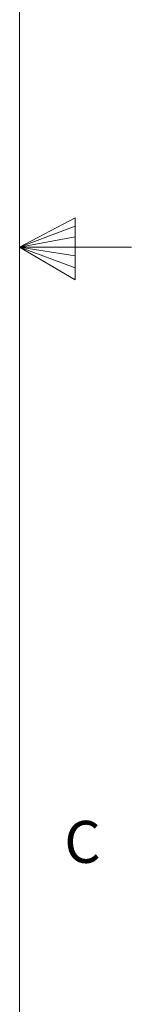
# Model space of a CAD drawing. Units: inches. Extents: x 0.3 to 21.8, y 0.2 to 16.9.
# Drawn here: x 21.5 to 21.8, y 6.8 to 9 of the extents above; entities that cross this region are included whole.
import ezdxf

# ---------------------------------------------------------------- set-up
doc = ezdxf.new("R2010")
doc.units = ezdxf.units.IN
doc.header["$MEASUREMENT"] = 0
doc.styles.add('SLDTEXTSTYLE0', font='TXT', dxfattribs={"width": 0.75})

msp = doc.modelspace()

# ---------------------------------------------------------------- linework, layer by layer
at = {"color": 7, "linetype": 'Continuous', "lineweight": 0}
for p, q in [((21.52288, 0.4106), (21.52288, 16.6606)), ((21.52288, 8.5356), (21.64687, 8.60114)), ((21.64687, 8.58268), (21.52288, 8.5356)), ((21.64687, 8.60114), (21.64687, 8.46233)), ((21.64687, 8.55872), (21.52288, 8.5356)), ((21.64687, 8.51635), (21.52288, 8.5356)), ((21.64687, 8.48964), (21.52288, 8.5356)), ((21.64687, 8.46233), (21.52288, 8.5356)), ((21.52288, 8.5356), (21.77288, 8.5356))]:
    msp.add_line(p, q, dxfattribs=at)

# ---------------------------------------------------------------- texts
at = {"color": 7, "linetype": 'Continuous', "lineweight": 0, "insert": (21.62271, 7.25369), "char_height": 0.09375, "attachment_point": 1, "style": 'SLDTEXTSTYLE0'}
msp.add_mtext('C', dxfattribs=at)

doc.saveas('drawing.dxf')
